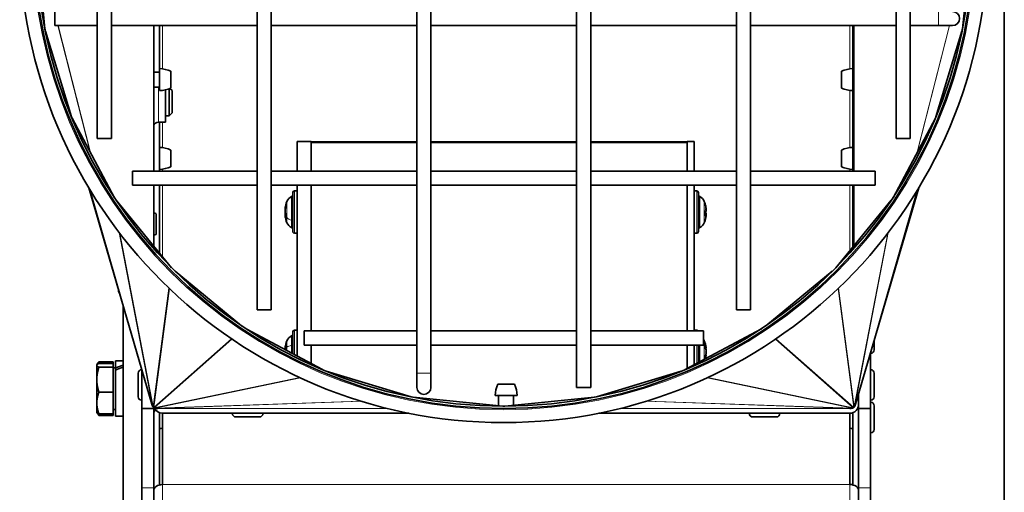
# Model space of a CAD drawing. Units: millimetres. Extents: x -363 to 4434, y 187 to 4298.
# Drawn here: x 1343 to 1553, y 3192 to 3292 of the extents above; entities that cross this region are included whole.
import ezdxf

# ---------------------------------------------------------------- set-up
doc = ezdxf.new("R2010")
doc.units = ezdxf.units.MM
doc.layers.add('Widoczne (ISO)', color=1, linetype='Continuous', lineweight=35)
doc.layers.add('Widoczne wąskie (ISO)', color=3, linetype='Continuous', lineweight=9)

msp = doc.modelspace()

# ---------------------------------------------------------------- linework, layer by layer
at = {"layer": 'Widoczne (ISO)'}
for p, q in [((1552.97, 2951.2), (1552.97, 3413.72)), ((1427.96, 3405.08), (1427.96, 3217.08)), ((1430.96, 3405.08), (1430.96, 3217.08)), ((1461.96, 3214.08), (1461.96, 3402.08)), ((1464.96, 3214.08), (1464.96, 3402.08)), ((1393.96, 3388.58), (1393.96, 3230.58)), ((1396.96, 3388.58), (1396.96, 3230.58)), ((1495.96, 3230.58), (1495.96, 3388.58)), ((1498.96, 3230.58), (1498.96, 3388.58)), ((1359.96, 3352.08), (1359.96, 3267.08)), ((1362.96, 3352.08), (1362.96, 3267.08)), ((1529.96, 3267.08), (1529.96, 3352.08)), ((1532.96, 3267.08), (1532.96, 3352.08)), ((1348.82, 3290.4), (1346.96, 3309.29)), ((1545.95, 3309.29), (1544.09, 3290.4)), ((1350.96, 3294.08), (1350.96, 3291.08)), ((1348.82, 3290.4), (1348.82, 3290.4)), ((1348.95, 3289.92), (1348.92, 3289.91)), ((1354.49, 3271.65), (1348.95, 3289.92)), ((1350.96, 3291.08), (1359.96, 3291.08)), ((1362.96, 3291.08), (1393.96, 3291.08)), ((1371.99, 3260.08), (1371.99, 3291.08)), ((1373.22, 3291.08), (1373.22, 3281.18)), ((1396.96, 3291.08), (1427.96, 3291.08)), ((1430.96, 3291.08), (1461.96, 3291.08)), ((1464.96, 3291.08), (1495.96, 3291.08)), ((1498.96, 3291.08), (1529.96, 3291.08)), ((1520.72, 3291.08), (1520.72, 3281.18)), ((1520.93, 3291.08), (1520.93, 3260.08)), ((1532.96, 3291.08), (1538.96, 3291.08)), ((1543.97, 3289.92), (1538.43, 3271.65)), ((1538.96, 3291.08), (1541.96, 3291.08)), ((1543.97, 3289.92), (1544, 3289.91)), ((1544.09, 3290.4), (1544.09, 3290.4)), ((1371.99, 3281.18), (1373.22, 3281.18)), ((1373.22, 3277.24), (1373.22, 3281.92)), ((1375.62, 3277.79), (1375.62, 3281.36)), ((1518.32, 3281.36), (1518.32, 3277.79)), ((1520.72, 3281.92), (1520.72, 3277.24)), ((1520.93, 3281.18), (1520.72, 3281.18)), ((1371.99, 3277.98), (1373.22, 3277.98)), ((1374.47, 3270.54), (1374.47, 3277.4)), ((1375.26, 3271.88), (1375.26, 3277.64)), ((1375.87, 3277.26), (1375.43, 3277.71)), ((1375.87, 3277.26), (1375.87, 3272.49)), ((1520.72, 3277.98), (1520.72, 3260.08)), ((1520.93, 3277.98), (1520.72, 3277.98)), ((1354.49, 3271.65), (1354.47, 3271.65)), ((1363.63, 3254.45), (1354.6, 3271.34)), ((1374.47, 3271.88), (1375.26, 3271.88)), ((1375.87, 3272.49), (1375.26, 3271.88)), ((1538.32, 3271.34), (1529.29, 3254.45)), ((1538.43, 3271.65), (1538.45, 3271.65)), ((1372.97, 3270.54), (1374.47, 3270.54)), ((1373.22, 3270.54), (1373.22, 3260.08)), ((1362.96, 3267.08), (1359.96, 3267.08)), ((1402.47, 3260.08), (1402.47, 3266.38)), ((1405.47, 3266.38), (1402.47, 3266.38)), ((1405.47, 3260.08), (1405.47, 3266.38)), ((1405.47, 3266.37), (1427.96, 3266.37)), ((1430.96, 3266.37), (1461.96, 3266.37)), ((1464.96, 3266.37), (1485.47, 3266.37)), ((1485.47, 3260.08), (1485.47, 3266.38)), ((1485.47, 3266.38), (1486.97, 3266.38)), ((1486.97, 3260.08), (1486.97, 3266.38)), ((1532.96, 3267.08), (1529.96, 3267.08)), ((1373.22, 3260.46), (1373.22, 3265.14)), ((1373.22, 3264.4), (1373.22, 3264.4)), ((1375.62, 3261.02), (1375.62, 3264.59)), ((1518.32, 3264.59), (1518.32, 3261.02)), ((1520.72, 3265.14), (1520.72, 3260.46)), ((1520.72, 3264.4), (1520.72, 3264.4)), ((1367.46, 3257.08), (1367.46, 3260.08)), ((1367.46, 3260.08), (1393.96, 3260.08)), ((1373.22, 3261.2), (1373.22, 3261.2)), ((1396.96, 3260.08), (1427.96, 3260.08)), ((1430.96, 3260.08), (1461.96, 3260.08)), ((1464.96, 3260.08), (1495.96, 3260.08)), ((1498.96, 3260.08), (1525.46, 3260.08)), ((1520.72, 3261.2), (1520.72, 3261.2)), ((1525.46, 3260.08), (1525.46, 3257.08)), ((1358.16, 3256.55), (1371.58, 3210.5)), ((1367.46, 3257.08), (1393.96, 3257.08)), ((1371.99, 3244.16), (1371.99, 3257.08)), ((1373.22, 3257.08), (1373.22, 3242.66)), ((1396.96, 3257.08), (1427.96, 3257.08)), ((1402.47, 3220.75), (1402.47, 3257.08)), ((1405.47, 3226.08), (1405.47, 3257.08)), ((1430.96, 3257.08), (1461.96, 3257.08)), ((1464.96, 3257.08), (1495.96, 3257.08)), ((1485.47, 3226.08), (1485.47, 3257.08)), ((1486.97, 3226.08), (1486.97, 3257.08)), ((1498.96, 3257.08), (1525.46, 3257.08)), ((1520.72, 3257.08), (1520.72, 3243.91)), ((1520.93, 3257.08), (1520.93, 3244.16)), ((1534.76, 3256.55), (1521.33, 3210.5)), ((1375.78, 3239.55), (1363.98, 3253.92)), ((1401.57, 3247.23), (1401.57, 3255.53)), ((1401.92, 3255.88), (1402.47, 3255.88)), ((1487.52, 3255.88), (1486.97, 3255.88)), ((1487.87, 3255.53), (1487.87, 3247.23)), ((1528.93, 3253.92), (1517.14, 3239.55)), ((1399.93, 3252.17), (1399.99, 3252.17)), ((1399.93, 3252.05), (1399.96, 3252.05)), ((1400.22, 3253.25), (1400.22, 3252.78)), ((1489.23, 3253.23), (1489.23, 3253.34)), ((1489.52, 3252.09), (1489.52, 3252.09)), ((1372.47, 3246.64), (1372.47, 3251.04)), ((1399.93, 3250.7), (1400.22, 3250.73)), ((1399.93, 3250.58), (1399.93, 3250.58)), ((1400.22, 3250.79), (1400.22, 3249.98)), ((1489.23, 3250.65), (1489.23, 3251.59)), ((1489.49, 3251.54), (1489.23, 3251.51)), ((1489.49, 3251.22), (1489.23, 3251.24)), ((1489.51, 3250.97), (1489.23, 3251)), ((1489.52, 3250.67), (1489.5, 3250.67)), ((1401.92, 3246.88), (1402.47, 3246.88)), ((1487.52, 3246.88), (1486.97, 3246.88)), ((1390.67, 3227.19), (1376.53, 3238.79)), ((1516.38, 3238.79), (1502.24, 3227.19)), ((1364.47, 3234.66), (1364.47, 3234.88)), ((1365.47, 2850.38), (1365.47, 3231.45)), ((1396.96, 3230.58), (1393.96, 3230.58)), ((1498.96, 3230.58), (1495.96, 3230.58)), ((1407.87, 3217.86), (1391.64, 3226.54)), ((1401.57, 3221.23), (1401.57, 3225.87)), ((1401.92, 3226.22), (1402.47, 3226.22)), ((1403.96, 3223.08), (1403.96, 3226.08)), ((1403.96, 3226.08), (1427.96, 3226.08)), ((1430.96, 3226.08), (1461.96, 3226.08)), ((1464.96, 3226.08), (1488.96, 3226.08)), ((1501.28, 3226.54), (1485.05, 3217.86)), ((1487.52, 3226.22), (1486.97, 3226.22)), ((1488.96, 3226.08), (1488.96, 3223.08)), ((1399.93, 3222.51), (1399.94, 3222.51)), ((1400.22, 3222.91), (1400.22, 3222.04)), ((1403.96, 3223.08), (1427.96, 3223.08)), ((1405.47, 3219.15), (1405.47, 3223.08)), ((1430.96, 3223.08), (1461.96, 3223.08)), ((1464.96, 3223.08), (1488.96, 3223.08)), ((1485.47, 3218.09), (1485.47, 3223.08)), ((1486.97, 3218.9), (1486.97, 3223.08)), ((1487.87, 3223.08), (1487.87, 3219.38)), ((1489.23, 3222.56), (1489.23, 3223.29)), ((1489.52, 3222.46), (1489.32, 3222.44)), ((1489.52, 3222.51), (1489.52, 3222.51)), ((1525.27, 3224.02), (1525.27, 3222.05)), ((1399.94, 3222.32), (1400.22, 3222.3)), ((1400.05, 3222.07), (1400.1, 3222.07)), ((1489.23, 3220.1), (1489.23, 3220.52)), ((1489.52, 3220.94), (1489.42, 3220.95)), ((1489.52, 3220.99), (1489.44, 3221)), ((1524.47, 3209.58), (1524.47, 3221.27)), ((1524.55, 3221.33), (1524.49, 3221.33)), ((1359.87, 3218.81), (1359.9, 3218.86)), ((1359.87, 3218.81), (1359.87, 3218.76)), ((1359.87, 3218.76), (1359.87, 3215.7)), ((1359.9, 3218.86), (1360.11, 3219.21)), ((1363.37, 3219.53), (1360.32, 3219.53)), ((1363.37, 3219.15), (1360.32, 3219.15)), ((1363.37, 3218.37), (1360.32, 3218.37)), ((1363.37, 3219.53), (1363.37, 3219.15)), ((1363.37, 3219.15), (1363.37, 3218.37)), ((1363.37, 3218.37), (1363.37, 3213.03)), ((1363.37, 3218.25), (1363.87, 3218.25)), ((1363.87, 3219.71), (1363.87, 3218.2)), ((1363.87, 3219.71), (1365.47, 3219.71)), ((1363.87, 3217.75), (1363.87, 3218.2)), ((1363.87, 3217.75), (1363.87, 3207.91)), ((1368.67, 3212.05), (1368.67, 3217.11)), ((1369.39, 3217.83), (1369.45, 3217.83)), ((1369.47, 3217.73), (1369.47, 3209.58)), ((1426.73, 3212.05), (1408.68, 3217.53)), ((1427.96, 3217.08), (1427.96, 3214.08)), ((1430.96, 3214.08), (1430.96, 3217.08)), ((1484.24, 3217.53), (1466.18, 3212.05)), ((1524.55, 3217.83), (1524.47, 3217.83)), ((1525.27, 3217.11), (1525.27, 3212.05)), ((1359.87, 3215.7), (1359.87, 3210.74)), ((1448.76, 3214.73), (1445.19, 3214.73)), ((1464.96, 3214.08), (1461.96, 3214.08)), ((1363.37, 3213.03), (1360.32, 3213.03)), ((1363.37, 3213.03), (1363.37, 3208.46)), ((1446.25, 3210.09), (1427.16, 3211.97)), ((1427.16, 3211.97), (1427.16, 3211.97)), ((1449.31, 3212.33), (1444.63, 3212.33)), ((1445.37, 3210.18), (1445.37, 3212.33)), ((1465.76, 3211.97), (1446.67, 3210.09)), ((1448.57, 3210.28), (1448.57, 3212.33)), ((1465.76, 3211.97), (1465.76, 3211.97)), ((1521.97, 3212.7), (1521.97, 3210.45)), ((1521.97, 3212.7), (1521.97, 3209.58)), ((1359.87, 3210.74), (1359.87, 3208.81)), ((1369.39, 3211.33), (1369.47, 3211.33)), ((1371.97, 3209.58), (1371.97, 3209.8)), ((1446.25, 3210.09), (1446.24, 3210.08)), ((1446.46, 3210.09), (1446.46, 3210.09)), ((1446.46, 3210.09), (1446.46, 3210.08)), ((1446.46, 3210.09), (1446.46, 3210.08)), ((1446.67, 3210.09), (1446.67, 3210.08)), ((1524.55, 3211.33), (1524.47, 3211.33)), ((1524.55, 3210.9), (1524.47, 3210.9)), ((1525.27, 3210.18), (1525.27, 3205.12)), ((1359.87, 3208.81), (1359.9, 3208.76)), ((1359.9, 3208.76), (1360.11, 3208.41)), ((1363.37, 3208.46), (1360.32, 3208.46)), ((1363.37, 3208.09), (1360.32, 3208.09)), ((1363.37, 3209.37), (1363.87, 3209.37)), ((1363.37, 3208.46), (1363.37, 3208.09)), ((1363.87, 3207.91), (1365.47, 3207.91)), ((1369.47, 3209.58), (1369.47, 3192.7)), ((1371.97, 3209.58), (1369.47, 3209.58)), ((1371.97, 3192.7), (1371.97, 3209.58)), ((1373.22, 3208.68), (1373.22, 3193.31)), ((1373.22, 3205.31), (1373.22, 3208.68)), ((1426.26, 3208.58), (1373.85, 3208.58)), ((1373.85, 3193.39), (1373.85, 3208.58)), ((1388.72, 3208.5), (1388.72, 3208.58)), ((1394.5, 3207.78), (1389.44, 3207.78)), ((1395.22, 3208.5), (1395.22, 3208.58)), ((1520.1, 3208.58), (1466.66, 3208.58)), ((1498.72, 3208.5), (1498.72, 3208.58)), ((1504.5, 3207.78), (1499.44, 3207.78)), ((1505.22, 3208.5), (1505.22, 3208.58)), ((1520.1, 3208.58), (1520.1, 3193.39)), ((1520.72, 3208.68), (1520.72, 3193.31)), ((1520.72, 3208.68), (1520.72, 3205.31)), ((1521.97, 3209.58), (1521.97, 3192.7)), ((1524.47, 3209.58), (1521.97, 3209.58)), ((1524.47, 3192.7), (1524.47, 3209.58)), ((1373.22, 3206.05), (1373.22, 3206.05)), ((1520.72, 3206.05), (1520.72, 3206.05)), ((1524.55, 3204.4), (1524.47, 3204.4)), ((1369.47, 2970.6), (1369.47, 3192.7)), ((1371.97, 3192.7), (1371.97, 2970.6)), ((1521.97, 2970.6), (1521.97, 3192.7)), ((1524.47, 3192.7), (1524.47, 2970.6))]:
    msp.add_line(p, q, dxfattribs=at)
for radius in [103, 100, 99.5]:
    msp.add_circle((1446.46, 3309.58), radius, dxfattribs=at)
for centre, radius, start, end in [((1541.96, 3292.58), 1.5, 270, 90), ((1372.99, 3275.42), 6.5, 66.1156, 87.9562), ((1520.96, 3275.42), 6.5, 92.0438, 113.8844), ((1372.99, 3283.73), 6.5, 272.0438, 293.8844), ((1520.96, 3283.73), 6.5, 246.1156, 267.9562), ((1372.97, 3269.54), 1, 90, 170.3941), ((1372.99, 3258.65), 6.5, 66.1156, 87.9562), ((1520.96, 3258.65), 6.5, 92.0438, 113.8844), ((1372.99, 3266.96), 6.5, 272.0438, 293.8844), ((1520.96, 3266.96), 6.5, 246.1156, 267.9562), ((1402.17, 3252.89), 2, 116.0261, 157.7836), ((1401.07, 3255.14), 0.5, 296.0261, 0), ((1401.92, 3255.53), 0.35, 90, 180), ((1487.52, 3255.53), 0.35, 0, 90), ((1488.37, 3255.14), 0.5, 180, 243.9739), ((1487.28, 3252.89), 2, 22.2164, 63.9739), ((1405.87, 3251.38), 6, 157.7836, 172.3823), ((1483.57, 3251.38), 6, 19.7469, 22.2164), ((1489.03, 3253.34), 0.206, 0, 19.7469), ((1369.24, 3243.73), 8, 66.1443, 69.899), ((1405.87, 3251.38), 6, 187.6177, 202.2164), ((1402.17, 3249.87), 2, 202.2164, 243.9739), ((1401.07, 3247.62), 0.5, 0, 63.9739), ((1488.37, 3247.62), 0.5, 116.0261, 180), ((1487.28, 3249.87), 2, 296.0261, 337.7836), ((1483.57, 3251.38), 6, 337.7836, 340.2531), ((1489.03, 3249.42), 0.206, 340.2531, 351.65), ((1369.24, 3253.96), 8, 290.101, 293.8557), ((1401.92, 3247.23), 0.35, 180, 270), ((1487.52, 3247.23), 0.35, 270, 0), ((1365.37, 3234.66), 0.9, 180, 223.3331), ((1402.17, 3223.24), 2, 116.0261, 157.7836), ((1401.07, 3225.48), 0.5, 296.0261, 0), ((1401.92, 3225.87), 0.35, 90, 180), ((1487.52, 3225.87), 0.35, 35.6363, 90), ((1405.87, 3221.72), 6, 157.7836, 172.0378), ((1487.28, 3223.24), 2, 22.2164, 32.825), ((1483.57, 3221.72), 6, 7.9358, 22.2164), ((1483.57, 3221.72), 6, 345.0611, 352.0642), ((1524.55, 3222.05), 0.72, 270, 0), ((1369.39, 3217.11), 0.72, 90, 180), ((1524.55, 3217.11), 0.72, 0, 90), ((1429.46, 3214.08), 1.5, 180, 0), ((1451.13, 3212.1), 6.5, 156.1156, 177.9562), ((1442.82, 3212.1), 6.5, 2.0438, 23.8844), ((1369.39, 3212.05), 0.72, 180, 270), ((1524.55, 3212.05), 0.72, 270, 0), ((1520.1, 3210.45), 1.87, 270, 0), ((1524.55, 3210.18), 0.72, 0, 90), ((1372.97, 3208.47), 1, 126.1348, 180), ((1373.85, 3210.45), 1.87, 203.6552, 270), ((1389.44, 3208.5), 0.72, 180, 270), ((1394.5, 3208.5), 0.72, 270, 0), ((1499.44, 3208.5), 0.72, 180, 270), ((1504.5, 3208.5), 0.72, 270, 0), ((1372.99, 3211.81), 6.5, 272.0438, 277.5737), ((1520.96, 3211.81), 6.5, 262.4263, 267.9562), ((1524.55, 3205.12), 0.72, 270, 0)]:
    msp.add_arc(centre, radius, start, end, dxfattribs=at)
for centre, major_axis, ratio, start_param, end_param in [((1349.18, 3290.02), (0.36, -1.25), 0.192553, 4.344176, 4.734605), ((1543.74, 3290.02), (0.36, 1.25), 0.192553, 4.690173, 5.080601), ((1354.72, 3271.75), (0.273, -0.947), 0.253696, 4.736354, 4.986406), ((1538.2, 3271.75), (-0.273, -0.947), 0.253696, 1.29678, 1.546831), ((1399.67, 3252.32), (-0.404, -0.047), 0.559908, 2.206109, 2.263078), ((1404.46, 3251.72), (1.24, 5.15), 0.85765, 1.68732, 1.689505), ((1405.84, 3251.24), (-5.78, 1.57), 0.942962, 6.188128, 6.366322), ((1405.84, 3251.68), (-5.94, -0.75), 0.719066, 5.847052, 6.025246), ((1483.61, 3251.53), (5.8, -1.46), 0.934182, 0.398409, 0.576603), ((1483.61, 3251.41), (-4.07, 4.39), 0.992905, 4.127981, 4.301222), ((1484.99, 3253.17), (-4.16, 3.28), 0.589377, 3.730849, 3.812517), ((1484.99, 3249.29), (4.38, 2.97), 0.451824, 6.140918, 6.222586), ((1489.78, 3252.17), (-0.402, -0.213), 0.236122, 0.659022, 0.745516), ((1404.46, 3248.95), (-4.57, 2.67), 0.120153, 6.116973, 6.198641), ((1404.46, 3253.69), (-4.51, -2.76), 0.287862, 5.872613, 5.954281), ((1399.67, 3251.83), (-0.405, 0.233), 0.0596, 2.305853, 2.492843), ((1399.67, 3250.93), (-0.405, -0.233), 0.0596, 3.866431, 3.977332), ((1404.46, 3251.04), (1.24, -5.15), 0.85765, 4.593681, 4.675348), ((1399.67, 3250.34), (0.401, 0.106), 0.512191, 0.71651, 0.735085), ((1404.46, 3252.19), (2.64, 4.59), 0.816784, 2.339259, 2.420927), ((1405.84, 3251.79), (-5.96, -0.55), 0.321289, 6.079618, 6.086208), ((1405.84, 3250.96), (-5.96, 0.55), 0.321289, 0.196977, 0.375171), ((1405.84, 3251.08), (-5.94, 0.75), 0.719066, 0.25794, 0.259739), ((1405.84, 3251.69), (-5.94, -0.72), 0.689455, 0.083917, 0.262111), ((1483.61, 3250.94), (5.96, 0.52), 0.080893, 0.160189, 0.338383), ((1483.61, 3251.79), (5.96, -0.56), 0.345988, 5.96997, 6.148164), ((1483.61, 3251.34), (-4.07, -4.39), 0.992905, 1.977011, 2.155204), ((1484.99, 3250.1), (3.55, 3.93), 0.73882, 5.36166, 5.443328), ((1484.99, 3253.04), (4.04, -3.42), 0.634535, 0.257677, 0.339345), ((1489.78, 3250.44), (0.4, -0.184), 0.353992, 2.433455, 2.487315), ((1404.46, 3220.59), (-3.31, 4.13), 0.767294, 0.526427, 0.608095), ((1404.46, 3222.41), (-2.3, -4.77), 0.831695, 5.002239, 5.083907), ((1399.67, 3222.75), (-0.4, 0.14), 0.462372, 2.431796, 2.46181), ((1405.84, 3221.37), (-5.95, 0.64), 0.579681, 5.999981, 6.178175), ((1483.61, 3221.45), (5.93, 0.83), 0.778798, 0.058453, 0.236647), ((1483.61, 3222.11), (5.96, -0.58), 0.443608, 0.210608, 0.388802), ((1484.99, 3221.74), (-0.06, 5.29), 0.866009, 4.854739, 4.936407), ((1484.99, 3221.22), (-1.77, -4.99), 0.847765, 2.120634, 2.202302), ((1483.61, 3222.06), (5.95, -0.67), 0.62119, 0.236696, 0.280733), ((1489.78, 3222.76), (-0.403, -0.069), 0.547675, 0.768924, 0.77717), ((1399.67, 3222.3), (0.404, -0.229), 0.121121, 5.48159, 6.023208), ((1404.46, 3223.89), (4.43, 2.89), 0.401573, 2.681852, 2.684115), ((1399.67, 3221.9), (-0.403, -0.218), 0.207248, 2.616142, 2.739051), ((1405.84, 3222.15), (-5.96, -0.53), 0.18331, 5.921387, 5.963402), ((1483.61, 3221.38), (5.95, 0.67), 0.62119, 5.868295, 6.046489), ((1483.61, 3221.92), (5.87, -1.15), 0.891973, 6.163891, 6.28938), ((1484.99, 3219.33), (4.56, 2.69), 0.176901, 5.943082, 6.02475), ((1484.99, 3224.17), (4.58, -2.65), 0.005252, 6.050071, 6.131739), ((1489.78, 3221.4), (0.405, -0.234), 0.002596, 2.273126, 2.536217), ((1363.32, 3213.81), (-10.09, -4.79), 0.341999, 4.339113, 4.49725), ((1364.43, 3213.81), (-10.09, -4.79), 0.341999, 4.449002, 4.605778), ((1427.32, 3212.22), (-0.841, -0.029), 0.297101, 1.30849, 1.366318), ((1465.59, 3212.22), (0.841, -0.029), 0.297101, 4.916868, 4.974695), ((1372.3, 3210.71), (0.43, -1.48), 0.486508, 4.712389, 4.734605), ((1372.3, 3210.71), (0.35, -1.23), 0.586534, 4.736354, 5.061587), ((1372.35, 3210.63), (0.2, -1.03), 0.716034, 5.120603, 5.360314), ((1372.43, 3210.53), (-0.116, -0.881), 0.843624, 5.614518, 5.800083), ((1372.55, 3210.43), (-0.641, -0.566), 0.877153, 0.14037, 0.315343), ((1446.46, 3210.34), (-1.15, 0), 0.217295, 1.386686, 1.570459), ((1446.46, 3210.34), (1.15, 0), 0.217295, 4.712726, 4.896499), ((1520.37, 3210.43), (0.641, -0.566), 0.877153, 5.967842, 6.142815), ((1520.49, 3210.53), (0.116, -0.881), 0.843624, 0.483102, 0.668667), ((1520.57, 3210.63), (-0.2, -1.03), 0.716034, 0.922872, 1.162583), ((1520.61, 3210.71), (-0.35, -1.23), 0.586534, 1.221598, 1.546831), ((1520.61, 3210.71), (0.43, 1.48), 0.486508, 4.690173, 4.712389), ((1372.67, 3210.36), (-0.94, -0.196), 0.780915, 0.751194, 0.960241), ((1372.78, 3210.33), (-1.16, -0.04), 0.64449, 1.083356, 1.366318), ((1372.83, 3210.33), (-1.42, 0), 0.529869, 1.386686, 1.570459), ((1520.09, 3210.33), (1.42, 0), 0.529869, 4.712726, 4.896499), ((1520.13, 3210.33), (1.16, -0.04), 0.64449, 4.916868, 5.19983), ((1520.24, 3210.36), (0.94, -0.196), 0.780915, 5.322944, 5.531991), ((1373.85, 3192.1), (-1.87, 0), 0.687665, 4.712389, 6.283185), ((1520.1, 3192.1), (1.88, 0), 0.687665, 0, 1.570796)]:
    msp.add_ellipse(centre, major_axis=major_axis, ratio=ratio, start_param=start_param, end_param=end_param, dxfattribs=at)
for points, knots in [([(1399.96, 3252.35), (1399.95, 3252.32), (1399.95, 3252.29), (1399.94, 3252.23), (1399.93, 3252.21), (1399.93, 3252.19), (1399.93, 3252.18), (1399.93, 3252.17), (1399.93, 3252.17), (1399.93, 3252.17)], [0, 0, 0, 0, 0.00978875, 0.00978875, 0.01957751, 0.01957751, 0.02924421, 0.02924421, 0.03106537, 0.03106537, 0.03106537, 0.03106537]), ([(1399.93, 3252.16), (1399.93, 3252.14), (1399.93, 3252.12), (1399.93, 3252.08), (1399.93, 3252.07), (1399.93, 3252.06), (1399.93, 3252.05), (1399.93, 3252.05)], [0.02149135, 0.02149135, 0.02149135, 0.02149135, 0.02932414, 0.02932414, 0.03895928, 0.03895928, 0.04491449, 0.04491449, 0.04491449, 0.04491449]), ([(1399.93, 3251.66), (1399.93, 3251.67), (1399.93, 3251.69), (1399.93, 3251.74), (1399.93, 3251.77), (1399.93, 3251.84), (1399.93, 3251.87), (1399.94, 3251.94), (1399.94, 3251.97), (1399.95, 3252.01), (1399.96, 3252.03), (1399.96, 3252.04)], [0.02149135, 0.02149135, 0.02149135, 0.02149135, 0.02932414, 0.02932414, 0.03895928, 0.03895928, 0.0486983, 0.0486983, 0.05843731, 0.05843731, 0.06398133, 0.06398133, 0.06398133, 0.06398133]), ([(1489.52, 3252.09), (1489.52, 3252.09), (1489.52, 3252.09), (1489.52, 3252.1), (1489.52, 3252.12), (1489.52, 3252.16), (1489.52, 3252.18), (1489.51, 3252.24), (1489.5, 3252.28), (1489.5, 3252.33), (1489.49, 3252.35), (1489.49, 3252.36)], [0.0230706, 0.0230706, 0.0230706, 0.0230706, 0.02932414, 0.02932414, 0.03895928, 0.03895928, 0.04866173, 0.04866173, 0.05836417, 0.05836417, 0.06397861, 0.06397861, 0.06397861, 0.06397861]), ([(1489.49, 3252.29), (1489.5, 3252.25), (1489.5, 3252.22), (1489.51, 3252.15), (1489.51, 3252.12), (1489.52, 3252.06), (1489.52, 3252.03), (1489.52, 3251.98), (1489.52, 3251.97), (1489.52, 3251.95), (1489.52, 3251.95), (1489.52, 3251.94)], [0, 0, 0, 0, 0.00982023, 0.00982023, 0.01964046, 0.01964046, 0.02927569, 0.02927569, 0.03891093, 0.03891093, 0.04255, 0.04255, 0.04255, 0.04255]), ([(1489.52, 3251.81), (1489.52, 3251.78), (1489.52, 3251.76), (1489.52, 3251.7), (1489.52, 3251.67), (1489.52, 3251.61), (1489.52, 3251.59), (1489.51, 3251.55), (1489.5, 3251.54), (1489.5, 3251.54), (1489.49, 3251.53), (1489.49, 3251.54)], [0.02149135, 0.02149135, 0.02149135, 0.02149135, 0.02932414, 0.02932414, 0.03895928, 0.03895928, 0.0486983, 0.0486983, 0.05843731, 0.05843731, 0.06398133, 0.06398133, 0.06398133, 0.06398133]), ([(1489.52, 3251.81), (1489.52, 3251.82), (1489.52, 3251.84), (1489.52, 3251.89), (1489.52, 3251.92), (1489.52, 3251.95), (1489.52, 3251.95), (1489.52, 3251.95)], [0.01968221, 0.01968221, 0.01968221, 0.01968221, 0.02924421, 0.02924421, 0.03891092, 0.03891092, 0.03925029, 0.03925029, 0.03925029, 0.03925029]), ([(1399.96, 3251.63), (1399.95, 3251.62), (1399.95, 3251.6), (1399.94, 3251.55), (1399.93, 3251.52), (1399.93, 3251.46), (1399.93, 3251.43), (1399.93, 3251.39), (1399.93, 3251.38), (1399.93, 3251.38)], [0, 0, 0, 0, 0.00982023, 0.00982023, 0.01964046, 0.01964046, 0.02927569, 0.02927569, 0.0310669, 0.0310669, 0.0310669, 0.0310669]), ([(1399.96, 3251.13), (1399.95, 3251.14), (1399.95, 3251.16), (1399.94, 3251.2), (1399.93, 3251.23), (1399.93, 3251.29), (1399.93, 3251.32), (1399.93, 3251.39), (1399.93, 3251.43), (1399.93, 3251.47), (1399.93, 3251.48), (1399.93, 3251.49)], [0, 0, 0, 0, 0.00982023, 0.00982023, 0.01964046, 0.01964046, 0.02927569, 0.02927569, 0.03891093, 0.03891093, 0.04255, 0.04255, 0.04255, 0.04255]), ([(1399.93, 3251.1), (1399.93, 3251.09), (1399.93, 3251.07), (1399.93, 3251.02), (1399.93, 3250.98), (1399.93, 3250.92), (1399.93, 3250.89), (1399.94, 3250.82), (1399.94, 3250.79), (1399.95, 3250.74), (1399.96, 3250.73), (1399.96, 3250.71)], [0.02149135, 0.02149135, 0.02149135, 0.02149135, 0.02932414, 0.02932414, 0.03895928, 0.03895928, 0.0486983, 0.0486983, 0.05843731, 0.05843731, 0.06398133, 0.06398133, 0.06398133, 0.06398133]), ([(1399.93, 3250.59), (1399.93, 3250.62), (1399.93, 3250.64), (1399.93, 3250.67), (1399.93, 3250.69), (1399.93, 3250.7), (1399.93, 3250.7), (1399.94, 3250.69), (1399.94, 3250.68), (1399.95, 3250.66), (1399.96, 3250.65), (1399.96, 3250.63)], [0.02149135, 0.02149135, 0.02149135, 0.02149135, 0.02932414, 0.02932414, 0.03895928, 0.03895928, 0.0486983, 0.0486983, 0.05843731, 0.05843731, 0.06398133, 0.06398133, 0.06398133, 0.06398133]), ([(1399.93, 3250.58), (1399.93, 3250.58), (1399.93, 3250.58), (1399.93, 3250.57), (1399.93, 3250.56), (1399.93, 3250.55)], [0.03080223, 0.03080223, 0.03080223, 0.03080223, 0.03891092, 0.03891092, 0.04254999, 0.04254999, 0.04254999, 0.04254999]), ([(1489.52, 3250.95), (1489.52, 3250.97), (1489.52, 3251), (1489.52, 3251.06), (1489.52, 3251.09), (1489.52, 3251.14), (1489.52, 3251.17), (1489.51, 3251.2), (1489.5, 3251.21), (1489.5, 3251.22), (1489.5, 3251.22), (1489.49, 3251.22)], [0.02185985, 0.02185985, 0.02185985, 0.02185985, 0.02932414, 0.02932414, 0.03895928, 0.03895928, 0.0486983, 0.0486983, 0.05843731, 0.05843731, 0.0619414, 0.0619414, 0.0619414, 0.0619414]), ([(1489.49, 3250.96), (1489.5, 3250.97), (1489.5, 3250.98), (1489.51, 3250.97), (1489.51, 3250.96), (1489.52, 3250.94), (1489.52, 3250.92), (1489.52, 3250.87), (1489.52, 3250.84), (1489.52, 3250.79), (1489.52, 3250.78), (1489.52, 3250.77)], [0, 0, 0, 0, 0.00978875, 0.00978875, 0.01957751, 0.01957751, 0.02924421, 0.02924421, 0.03891092, 0.03891092, 0.04254999, 0.04254999, 0.04254999, 0.04254999]), ([(1489.52, 3250.67), (1489.52, 3250.67), (1489.52, 3250.67), (1489.52, 3250.65), (1489.52, 3250.64), (1489.52, 3250.6), (1489.52, 3250.57), (1489.51, 3250.51), (1489.5, 3250.48), (1489.5, 3250.43), (1489.49, 3250.41), (1489.49, 3250.39)], [0.02149135, 0.02149135, 0.02149135, 0.02149135, 0.02932414, 0.02932414, 0.03895928, 0.03895928, 0.0486983, 0.0486983, 0.05843731, 0.05843731, 0.06398133, 0.06398133, 0.06398133, 0.06398133]), ([(1489.52, 3250.67), (1489.52, 3250.7), (1489.52, 3250.73), (1489.52, 3250.77), (1489.52, 3250.79), (1489.52, 3250.8), (1489.52, 3250.8), (1489.52, 3250.8)], [0.0197158, 0.0197158, 0.0197158, 0.0197158, 0.02927569, 0.02927569, 0.03891093, 0.03891093, 0.0392503, 0.0392503, 0.0392503, 0.0392503]), ([(1399.93, 3222.52), (1399.93, 3222.51), (1399.93, 3222.51), (1399.93, 3222.51), (1399.93, 3222.52), (1399.93, 3222.53), (1399.93, 3222.54), (1399.93, 3222.55)], [0.02149135, 0.02149135, 0.02149135, 0.02149135, 0.02932414, 0.02932414, 0.03895928, 0.03895928, 0.04468059, 0.04468059, 0.04468059, 0.04468059]), ([(1399.96, 3222.37), (1399.95, 3222.35), (1399.95, 3222.33), (1399.94, 3222.32), (1399.93, 3222.32), (1399.93, 3222.33), (1399.93, 3222.34), (1399.93, 3222.38), (1399.93, 3222.4), (1399.93, 3222.44), (1399.93, 3222.45), (1399.93, 3222.46)], [0, 0, 0, 0, 0.00982023, 0.00982023, 0.01964046, 0.01964046, 0.02927569, 0.02927569, 0.03891093, 0.03891093, 0.04255, 0.04255, 0.04255, 0.04255]), ([(1489.52, 3222.54), (1489.52, 3222.52), (1489.52, 3222.5), (1489.52, 3222.47), (1489.52, 3222.46), (1489.52, 3222.45), (1489.52, 3222.46), (1489.51, 3222.48), (1489.5, 3222.49), (1489.5, 3222.52), (1489.49, 3222.54), (1489.49, 3222.55)], [0.02149135, 0.02149135, 0.02149135, 0.02149135, 0.02932414, 0.02932414, 0.03895928, 0.03895928, 0.0486983, 0.0486983, 0.05843731, 0.05843731, 0.06398133, 0.06398133, 0.06398133, 0.06398133]), ([(1489.52, 3222.51), (1489.52, 3222.51), (1489.52, 3222.51), (1489.52, 3222.51), (1489.52, 3222.52), (1489.52, 3222.54), (1489.52, 3222.55), (1489.52, 3222.55)], [0.02758975, 0.02758975, 0.02758975, 0.02758975, 0.02927569, 0.02927569, 0.03891093, 0.03891093, 0.04255, 0.04255, 0.04255, 0.04255]), ([(1399.93, 3222.32), (1399.93, 3222.31), (1399.93, 3222.3), (1399.93, 3222.26), (1399.93, 3222.23), (1399.93, 3222.17), (1399.93, 3222.15), (1399.93, 3222.12), (1399.93, 3222.12), (1399.93, 3222.11)], [0.01711922, 0.01711922, 0.01711922, 0.01711922, 0.01957751, 0.01957751, 0.02924421, 0.02924421, 0.03891092, 0.03891092, 0.04254999, 0.04254999, 0.04254999, 0.04254999]), ([(1489.52, 3221.92), (1489.52, 3221.93), (1489.52, 3221.94), (1489.52, 3221.99), (1489.52, 3222.02), (1489.52, 3222.09), (1489.52, 3222.12), (1489.51, 3222.19), (1489.5, 3222.22), (1489.5, 3222.26), (1489.49, 3222.27), (1489.49, 3222.28)], [0.02466627, 0.02466627, 0.02466627, 0.02466627, 0.02932414, 0.02932414, 0.03895928, 0.03895928, 0.04866173, 0.04866173, 0.05836417, 0.05836417, 0.06397861, 0.06397861, 0.06397861, 0.06397861]), ([(1489.49, 3222.1), (1489.5, 3222.08), (1489.5, 3222.06), (1489.51, 3222.01), (1489.51, 3221.98), (1489.52, 3221.92), (1489.52, 3221.88), (1489.52, 3221.81), (1489.52, 3221.78), (1489.52, 3221.74), (1489.52, 3221.73), (1489.52, 3221.72)], [0, 0, 0, 0, 0.00978875, 0.00978875, 0.01957751, 0.01957751, 0.02924421, 0.02924421, 0.03891092, 0.03891092, 0.04254999, 0.04254999, 0.04254999, 0.04254999]), ([(1489.52, 3221.55), (1489.52, 3221.53), (1489.52, 3221.51), (1489.52, 3221.46), (1489.52, 3221.42), (1489.52, 3221.36), (1489.52, 3221.33), (1489.51, 3221.26), (1489.5, 3221.23), (1489.5, 3221.19), (1489.49, 3221.17), (1489.49, 3221.16)], [0.02149135, 0.02149135, 0.02149135, 0.02149135, 0.02932414, 0.02932414, 0.03895928, 0.03895928, 0.0486983, 0.0486983, 0.05843731, 0.05843731, 0.06398133, 0.06398133, 0.06398133, 0.06398133]), ([(1489.49, 3220.8), (1489.5, 3220.83), (1489.5, 3220.85), (1489.51, 3220.9), (1489.51, 3220.91), (1489.52, 3220.93), (1489.52, 3220.94), (1489.52, 3220.93), (1489.52, 3220.93), (1489.52, 3220.91), (1489.52, 3220.9), (1489.52, 3220.9)], [0, 0, 0, 0, 0.00982023, 0.00982023, 0.01964046, 0.01964046, 0.02927569, 0.02927569, 0.03891093, 0.03891093, 0.04209737, 0.04209737, 0.04209737, 0.04209737]), ([(1489.52, 3221.53), (1489.52, 3221.55), (1489.52, 3221.58), (1489.52, 3221.63), (1489.52, 3221.67), (1489.52, 3221.7), (1489.52, 3221.71), (1489.52, 3221.72)], [0.02254437, 0.02254437, 0.02254437, 0.02254437, 0.02924421, 0.02924421, 0.03891092, 0.03891092, 0.04209735, 0.04209735, 0.04209735, 0.04209735]), ([(1489.52, 3220.94), (1489.52, 3220.95), (1489.52, 3220.95), (1489.52, 3220.98), (1489.52, 3220.99), (1489.52, 3220.99), (1489.52, 3220.99), (1489.52, 3220.99)], [0.02549705, 0.02549705, 0.02549705, 0.02549705, 0.02932414, 0.02932414, 0.03895928, 0.03895928, 0.04163489, 0.04163489, 0.04163489, 0.04163489])]:
    msp.add_open_spline(points, degree=3, knots=knots, dxfattribs=at)
for points in [[(1400.22, 3253.25), (1400.22, 3253.27), (1400.22, 3253.29), (1400.23, 3253.31)], [(1400.23, 3249.94), (1400.22, 3249.95), (1400.22, 3249.97), (1400.22, 3249.98)], [(1489.22, 3251.6), (1489.23, 3251.6), (1489.23, 3251.59), (1489.23, 3251.59)], [(1489.23, 3250.65), (1489.23, 3250.64), (1489.23, 3250.63), (1489.22, 3250.62)], [(1400.22, 3222.91), (1400.22, 3222.92), (1400.22, 3222.93), (1400.23, 3222.95)], [(1489.22, 3223.34), (1489.23, 3223.32), (1489.23, 3223.3), (1489.23, 3223.29)], [(1400.1, 3222.07), (1400.14, 3222.06), (1400.18, 3222.06), (1400.22, 3222.06)]]:
    msp.add_open_spline(points, degree=3, dxfattribs=at)
for points, weights in [([(1360.32, 3219.15), (1359.87, 3218.94), (1359.87, 3218.76)], [1, 1.0379548493, 1]), ([(1359.87, 3218.76), (1359.87, 3218.58), (1360.32, 3218.37)], [1, 1.0379548493, 1]), ([(1360.32, 3218.37), (1359.87, 3216.94), (1359.87, 3215.7)], [1, 1.0379548493, 1]), ([(1360.11, 3219.21), (1360.2, 3219.36), (1360.32, 3219.53)], [1.01514335793, 1.01044743566, 1]), ([(1360.32, 3219.53), (1360.2, 3219.28), (1360.12, 3219.05)], [1, 1.00965562422, 1.01439851234]), ([(1359.87, 3215.7), (1359.87, 3214.46), (1360.32, 3213.03)], [1, 1.0379548493, 1]), ([(1360.32, 3213.03), (1359.87, 3211.8), (1359.87, 3210.74)], [1, 1.0379548493, 1]), ([(1359.87, 3210.74), (1359.87, 3209.69), (1360.32, 3208.46)], [1, 1.0379548493, 1]), ([(1360.32, 3208.46), (1359.98, 3208.62), (1359.9, 3208.76)], [1, 1.02856066797, 1.01413806662]), ([(1359.98, 3208.67), (1360.09, 3208.4), (1360.32, 3208.09)], [1.01895290532, 1.01965956375, 1])]:
    msp.add_rational_spline(points, weights, degree=2, dxfattribs=at)
at = {"layer": 'Widoczne wąskie (ISO)'}
for p, q in [((1538.96, 3294.08), (1538.96, 3291.08)), ((1348.82, 3290.4), (1349.4, 3288.44)), ((1351.6, 3291.08), (1358.46, 3264.12)), ((1351.62, 3291.08), (1358.5, 3264.04)), ((1371.9, 3260.08), (1371.9, 3291.08)), ((1373.85, 3291.08), (1373.85, 3281.86)), ((1520.1, 3281.86), (1520.1, 3291.08)), ((1521.02, 3291.08), (1521.02, 3260.08)), ((1541.3, 3291.08), (1534.42, 3264.04)), ((1541.32, 3291.08), (1534.46, 3264.12)), ((1544.09, 3290.4), (1543.52, 3288.44)), ((1372.97, 3277.98), (1372.97, 3270.54)), ((1520.1, 3265.09), (1520.1, 3277.29)), ((1373.85, 3270.54), (1373.85, 3265.09)), ((1405.47, 3266.13), (1427.96, 3266.13)), ((1430.96, 3266.13), (1461.96, 3266.13)), ((1464.96, 3266.13), (1485.47, 3266.13)), ((1373.85, 3260.52), (1373.85, 3260.08)), ((1520.1, 3260.08), (1520.1, 3260.52)), ((1358.16, 3256.55), (1371.59, 3210.47)), ((1358.47, 3256.04), (1371.59, 3210.47)), ((1358.55, 3255.89), (1371.75, 3210.09)), ((1371.9, 3244.27), (1371.9, 3257.08)), ((1373.85, 3257.08), (1373.85, 3241.89)), ((1520.1, 3243.15), (1520.1, 3257.08)), ((1521.02, 3257.08), (1521.02, 3244.27)), ((1534.36, 3255.89), (1521.17, 3210.09)), ((1534.76, 3256.55), (1521.32, 3210.47)), ((1534.45, 3256.04), (1521.32, 3210.47)), ((1401.29, 3254.69), (1401.29, 3249.66)), ((1401.92, 3255.88), (1401.92, 3246.88)), ((1487.52, 3246.88), (1487.52, 3255.88)), ((1488.16, 3248.07), (1488.16, 3254.69)), ((1399.96, 3252.35), (1400.04, 3252.34)), ((1400.23, 3253.31), (1400.23, 3252.8)), ((1400.32, 3253.65), (1400.32, 3250.2)), ((1489.13, 3253.63), (1489.13, 3253.65)), ((1489.13, 3249.11), (1489.13, 3253.63)), ((1489.22, 3253.26), (1489.22, 3253.41)), ((1489.49, 3252.36), (1489.48, 3252.36)), ((1399.96, 3251.63), (1399.99, 3251.63)), ((1399.96, 3250.71), (1400.01, 3250.71)), ((1399.96, 3250.63), (1400.22, 3250.65)), ((1400.23, 3250.78), (1400.23, 3249.94)), ((1400.32, 3250.2), (1400.32, 3249.11)), ((1401.29, 3249.66), (1401.29, 3248.07)), ((1489.22, 3250.62), (1489.22, 3251.6)), ((1489.49, 3251.54), (1489.23, 3251.51)), ((1489.49, 3250.96), (1489.23, 3250.98)), ((1489.22, 3249.35), (1489.22, 3249.36)), ((1364.62, 3247.03), (1371.75, 3210.09)), ((1364.75, 3246.87), (1371.88, 3209.9)), ((1528.17, 3246.87), (1521.04, 3209.9)), ((1528.29, 3247.03), (1521.17, 3210.09)), ((1375.21, 3235.2), (1371.88, 3209.9)), ((1375.31, 3235.1), (1371.98, 3209.79)), ((1517.6, 3235.1), (1520.94, 3209.79)), ((1517.71, 3235.2), (1521.04, 3209.9)), ((1401.29, 3225.03), (1401.29, 3223.02)), ((1401.92, 3226.22), (1401.92, 3221.04)), ((1487.52, 3226.08), (1487.52, 3226.22)), ((1388.52, 3224.42), (1371.98, 3209.79)), ((1388.63, 3224.34), (1372.09, 3209.72)), ((1399.96, 3222.37), (1400.22, 3222.35)), ((1400.23, 3222.95), (1400.23, 3222.04)), ((1400.32, 3223.99), (1400.32, 3222.61)), ((1400.32, 3222.61), (1400.32, 3221.9)), ((1401.29, 3223.02), (1401.29, 3221.38)), ((1487.52, 3219.19), (1487.52, 3223.08)), ((1488.16, 3219.53), (1488.16, 3223.08)), ((1489.13, 3220.05), (1489.13, 3223.99)), ((1489.22, 3222.58), (1489.22, 3223.34)), ((1489.49, 3222.55), (1489.25, 3222.54)), ((1504.28, 3224.34), (1520.83, 3209.72)), ((1504.39, 3224.42), (1520.94, 3209.79)), ((1489.22, 3220.1), (1489.22, 3220.5)), ((1489.49, 3220.8), (1489.37, 3220.8)), ((1489.49, 3222.28), (1489.41, 3222.29)), ((1524.55, 3221.33), (1524.55, 3221.55)), ((1369.39, 3217.83), (1369.39, 3211.33)), ((1403.04, 3216.17), (1372.09, 3209.72)), ((1403.2, 3216.1), (1372.26, 3209.65)), ((1430.96, 3217.08), (1427.96, 3217.08)), ((1489.72, 3216.1), (1520.66, 3209.65)), ((1489.87, 3216.17), (1520.83, 3209.72)), ((1524.55, 3211.33), (1524.55, 3217.83)), ((1416.04, 3211.17), (1372.26, 3209.65)), ((1416.25, 3211.11), (1372.57, 3209.59)), ((1476.66, 3211.11), (1520.35, 3209.59)), ((1476.87, 3211.17), (1520.66, 3209.65)), ((1524.55, 3204.4), (1524.55, 3210.9)), ((1421.69, 3209.6), (1372.57, 3209.59)), ((1421.75, 3209.59), (1372.83, 3209.58)), ((1388.72, 3208.5), (1395.22, 3208.5)), ((1471.17, 3209.59), (1520.09, 3209.58)), ((1471.22, 3209.6), (1520.35, 3209.59)), ((1498.72, 3208.5), (1505.22, 3208.5)), ((1520.1, 3193.39), (1373.85, 3193.39)), ((1373.85, 3193.39), (1373.85, 2970.27)), ((1520.1, 2970.27), (1520.1, 3193.39)), ((1371.97, 3192.7), (1369.47, 3192.7)), ((1524.47, 3192.7), (1521.97, 3192.7))]:
    msp.add_line(p, q, dxfattribs=at)
msp.add_circle((1446.46, 3309.58), 100.27, dxfattribs=at)
for centre, major_axis, ratio, start_param, end_param in [((1402.17, 3250.59), (-2, 0), 0.520293, 0.38775, 1.116555), ((1401.07, 3249.42), (0.5, 0), 0.520293, 0, 1.116555), ((1402.17, 3222.32), (-2, 0), 0.391489, 5.16663, 5.895435), ((1401.07, 3223.2), (0.5, 0), 0.391489, 5.16663, 6.283185)]:
    msp.add_ellipse(centre, major_axis=major_axis, ratio=ratio, start_param=start_param, end_param=end_param, dxfattribs=at)

doc.saveas('drawing.dxf')
